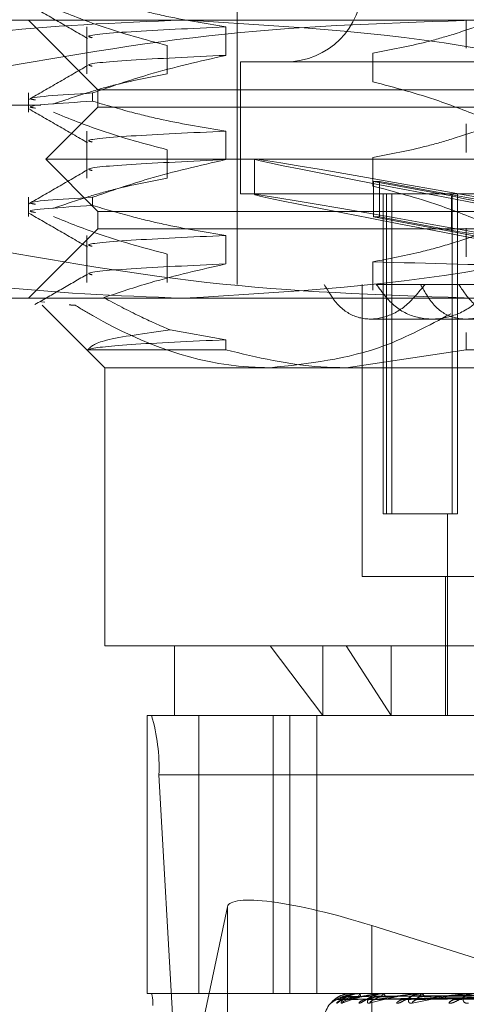
# Model space of a CAD drawing. Units: inches. Extents: x 0 to 23.4, y 0 to 16.5.
# Drawn here: x 7 to 7, y 2.4 to 2.4 of the extents above; entities that cross this region are included whole.
import ezdxf

# ---------------------------------------------------------------- set-up
doc = ezdxf.new("R2010")
doc.units = ezdxf.units.IN
doc.header["$MEASUREMENT"] = 0
doc.linetypes.add('HIDDEN', pattern=[0.07500000000000001, 0.05, -0.025])

msp = doc.modelspace()

# ---------------------------------------------------------------- linework, layer by layer
at = {"color": 7, "linetype": 'HIDDEN', "lineweight": 0}
for p, q in [((6.9641706514, 2.4831187371), (6.9641706514, 2.4283585366)), ((6.944485612, 2.4419591093), (6.9614084391, 2.4419591093)), ((6.9534333572, 2.4419591093), (6.9570124552, 2.4383800112)), ((6.9614084391, 2.4419591093), (7.0089135579, 2.4419591093)), ((6.9759709561, 2.4419823523), (6.9759709561, 2.440516207)), ((6.9564465104, 2.4416124625), (6.9564465104, 2.4391895292)), ((6.9635899204, 2.4401463172), (6.9635899204, 2.4416124625)), ((6.9605777682, 2.4406556745), (6.9605777682, 2.4391895292)), ((6.971160965, 2.4387886714), (6.971160965, 2.4402548168)), ((6.964370646, 2.4398116504), (6.9643496063, 2.4398116504)), ((6.9643496063, 2.4398116504), (6.9643496063, 2.4330113641)), ((7.0212572655, 2.4398116504), (6.964370646, 2.4398116504)), ((7.2889946657, 2.4387719235), (4.2441128475, 2.4387719235)), ((6.9534333572, 2.4382091086), (6.9534333572, 2.4372162665)), ((6.9567356731, 2.4382091086), (6.9567356731, 2.4377858964)), ((6.9570124552, 2.4383800112), (6.9695478827, 2.4383800112)), ((6.9570124552, 2.4383800112), (6.9570124552, 2.4374852367)), ((6.9695478827, 2.4383800112), (7.0285944166, 2.4383800112)), ((4.2540810293, 2.4375901053), (7.2790264839, 2.4375901053)), ((6.9570124552, 2.4374852367), (6.9543281317, 2.4348009131)), ((6.9570124552, 2.4374852367), (7.0285944166, 2.4374852367)), ((6.9759709561, 2.4366137052), (6.9759709561, 2.4351475599)), ((6.9564465104, 2.4362438154), (6.9564465104, 2.4338208821)), ((6.9635899204, 2.4347776701), (6.9635899204, 2.4362438154)), ((6.9605777682, 2.4352870274), (6.9605777682, 2.4338208821)), ((6.9543281317, 2.4348009131), (7.0312787401, 2.4348009131)), ((6.9543281317, 2.4348009131), (6.9570124552, 2.4321165896)), ((6.9650654259, 2.4348021775), (6.9650654259, 2.4329823328)), ((6.971160965, 2.4334200243), (6.971160965, 2.4348861697)), ((6.9714961003, 2.433648589), (6.9711933528, 2.433648589)), ((6.9711933528, 2.433648589), (6.9711933528, 2.4318287443)), ((6.975207922, 2.4329062129), (6.9711933528, 2.433648589)), ((6.9714961003, 2.433648589), (6.9714961003, 2.4318287443)), ((6.9714961003, 2.433648589), (6.9755106694, 2.4329062129)), ((6.9534333572, 2.4328404615), (6.9534333572, 2.4318476194)), ((6.9567356731, 2.4328404615), (6.9567356731, 2.4324172493)), ((6.964370646, 2.4330113641), (6.9643496063, 2.4330113641)), ((7.0212572655, 2.4330113641), (6.964370646, 2.4330113641)), ((6.9716867573, 2.4330113641), (6.9716867573, 2.416547513)), ((6.9718700569, 2.416547513), (6.9718700569, 2.4330113641)), ((6.9721452819, 2.416547513), (6.9721452819, 2.4330113641)), ((6.975207922, 2.4329062129), (6.975207922, 2.4310863682)), ((6.9752361252, 2.416547513), (6.9752361252, 2.4330113641)), ((6.9755106694, 2.4329062129), (6.9755106694, 2.4310863682)), ((6.9755113501, 2.416547513), (6.9755113501, 2.4330113641)), ((6.9570124552, 2.4321165896), (7.0285944166, 2.4321165896)), ((6.9570124552, 2.4321165896), (6.9570124552, 2.4312218151)), ((6.9714961003, 2.4318287443), (6.9711933528, 2.4318287443)), ((6.975207922, 2.4310863682), (6.9711933528, 2.4318287443)), ((6.9714961003, 2.4318287443), (6.9755106694, 2.4310863682)), ((6.9570124552, 2.4312218151), (6.9534333572, 2.427642717)), ((6.9695478827, 2.4312218151), (6.9570124552, 2.4312218151)), ((7.0285944166, 2.4312218151), (6.9695478827, 2.4312218151)), ((6.9759709561, 2.4312450581), (6.9759709561, 2.4297789128)), ((6.9564465104, 2.4308751683), (6.9564465104, 2.428452235)), ((6.9635899204, 2.429409023), (6.9635899204, 2.4308751683)), ((6.9605777682, 2.4299183803), (6.9605777682, 2.428452235)), ((6.971160965, 2.4280513772), (6.971160965, 2.4295175226)), ((6.9706130279, 2.4283585366), (6.9706130279, 2.4133263247)), ((6.9713398354, 2.4283585366), (6.9755796235, 2.4283585366)), ((6.9774233112, 2.4283585366), (6.9755796235, 2.4283585366)), ((6.9614084391, 2.427642717), (6.944485612, 2.427642717)), ((6.9542882271, 2.4274362152), (6.9541036063, 2.4274557055)), ((7.0089135579, 2.427642717), (6.9614084391, 2.427642717)), ((6.954142998, 2.427290986), (6.957370365, 2.4240636189)), ((6.9710385314, 2.4265689876), (6.9741989934, 2.4265689876)), ((6.9741989934, 2.4265689876), (6.9783915106, 2.4265689876)), ((6.9635899204, 2.4255065212), (6.9607228298, 2.4260135247)), ((6.9635899204, 2.4249874736), (6.9635899204, 2.4255065212)), ((6.9759709561, 2.425876411), (6.9759709561, 2.4249874736)), ((6.9564902597, 2.4249874736), (6.9635899204, 2.4249874736)), ((6.9697804383, 2.4240636189), (6.9759709561, 2.4249874736)), ((6.9759709561, 2.4249874736), (6.9991622566, 2.4249874736)), ((6.9697804383, 2.4240636189), (6.957370365, 2.4240636189)), ((6.957370365, 2.4240636189), (6.957370365, 2.4097472267)), ((7.0197375052, 2.4240636189), (6.9697804383, 2.4240636189)), ((6.9721452819, 2.416547513), (6.9716867573, 2.416547513)), ((6.9755113501, 2.416547513), (6.9721452819, 2.416547513)), ((6.974997423, 2.416547513), (6.974997423, 2.4061681286)), ((6.9706130279, 2.4133263247), (6.9812943866, 2.4133263247)), ((6.9749079456, 2.4133263247), (6.9749079456, 2.4061681286)), ((6.957370365, 2.4097472267), (6.9697804383, 2.4097472267)), ((6.9609494631, 2.4097472267), (6.9609494631, 2.4061681286)), ((6.9658693666, 2.4097472267), (6.9685899796, 2.4061681286)), ((6.9685899796, 2.4097472267), (6.9685899796, 2.4061681286)), ((6.9721059936, 2.4061681286), (6.9697804383, 2.4097472267)), ((6.9697804383, 2.4097472267), (7.0282365068, 2.4097472267)), ((6.9721059936, 2.4097472267), (6.9721059936, 2.4061681286)), ((6.9595500534, 2.4061681286), (6.9595500534, 2.3918517363)), ((6.9597677823, 2.4061681286), (6.9595500534, 2.4061681286)), ((6.9597677823, 2.4061681286), (7.0295085878, 2.4061681286)), ((6.9622091604, 2.4061681286), (6.9622091604, 2.3918517363)), ((6.9660328376, 2.4061681286), (6.9660328376, 2.3918517363)), ((6.9668841864, 2.4061681286), (6.9668841864, 2.3918517363)), ((6.9682820595, 2.3918517363), (6.9682820595, 2.4061681286)), ((6.9611665089, 2.3853061873), (6.9601527573, 2.4031048931)), ((7.0298935627, 2.4031048931), (6.9601527573, 2.4031048931)), ((6.9636784278, 2.3963116195), (6.9612214051, 2.3847399911)), ((6.9636784278, 2.3800986727), (6.9636784278, 2.3963116195)), ((6.9805759052, 2.3923558199), (6.9711065559, 2.395347776)), ((6.9711065559, 2.3853464393), (6.9711065559, 2.395347776)), ((6.9595500534, 2.3918517363), (6.9597677823, 2.3918517363)), ((7.0295085878, 2.3918517363), (6.9597677823, 2.3918517363)), ((6.9694113106, 2.3915477224), (6.9820732205, 2.391723244)), ((6.9697334169, 2.3915478563), (6.9821988803, 2.3917233176)), ((6.9699349302, 2.3915475889), (6.982335647, 2.3917231708)), ((6.9700769106, 2.3918517363), (6.970076514, 2.3918517363)), ((6.9700773383, 2.3918496934), (6.970458212, 2.3918496934)), ((6.9704442911, 2.3918496934), (6.970458212, 2.3918496934)), ((6.9704527259, 2.3918517363), (6.9704633209, 2.3918517363)), ((6.9705224911, 2.3918517363), (6.9705111173, 2.3918517363)), ((6.9708896212, 2.3915480011), (6.9827080964, 2.3917233972)), ((6.9712853684, 2.3915474456), (6.9829766938, 2.3917230924)), ((6.9716193616, 2.3918496934), (6.9716524488, 2.3918496934)), ((6.9716363542, 2.3918517363), (6.9716575577, 2.3918517363)), ((6.971773363, 2.3918517363), (6.9717514231, 2.3918517363)), ((6.9728381869, 2.3915481707), (6.983582513, 2.3917234906)), ((6.9734138742, 2.3915472791), (6.9839732507, 2.3917230014)), ((6.9735600797, 2.3918496934), (6.9762629385, 2.3918496934)), ((6.9735850159, 2.3918517363), (6.9736160617, 2.3918517363)), ((6.9737843165, 2.3918517363), (6.9737526034, 2.3918517363)), ((6.975508805, 2.3915483892), (6.9847906364, 2.3917236111))]:
    msp.add_line(p, q, dxfattribs=at)
for centre, radius, start, end in [((6.96667602, 2.4437486583), 0.0039370078740157, 270, 90), ((6.9506922512, 2.4034717441), 0.0094676161567815, 357.7793483486, 16.5469408657), ((6.9579526761, 2.3913124594), 0.0018935232312023, 357.7793483478, 16.5469408664), ((6.9700761632, 2.3904200971), 0.0014316392269144, 117.644713096, 180), ((6.9694055292, 2.3910126866), 0.0005281781913033, 90.3141157531, 139.2302695611), ((6.9697015766, 2.3910016793), 0.0005391924771368, 90.4264902854, 138.6928445974), ((6.9699573774, 2.3910495337), 0.0004913386537754, 90.455657159, 141.17165113), ((6.9700730535, 2.3918498625), 4.2881624746e-06, 357.7396931761, 25.9108732143), ((6.9708348049, 2.3910179793), 0.0005229271549973, 90.7895533322, 139.4993566914), ((6.9706217807, 2.3917069544), 0.0001822312063176, 127.392327424, 182.1040401924), ((6.9704529152, 2.3918325206), 1.92166849089e-05, 90.5642795892, 116.665578529), ((6.9703502431, 2.39170754), 0.0001832461993888, 357.7243812028, 51.8967004078), ((6.9713374615, 2.3911070611), 0.000433857108424, 90.9638050995, 144.7276541168), ((6.9718020138, 2.3916650657), 0.0001934046111576, 105.1638135395, 169.5141561706), ((6.9716364385, 2.3917793438), 7.2392568796e-05, 90.0667136165, 103.6442451473), ((6.9716063167, 2.391666153), 0.0001925273961989, 10.2052036768, 74.564759636), ((6.9727645055, 2.3910591343), 0.000481887391474, 91.4990627566, 141.7303334051), ((6.9734965982, 2.3911771797), 0.0003639328519491, 92.148037646, 150.2810730791), ((6.9737811862, 2.3916021576), 0.0002512100943626, 96.5332934182, 157.0122183812), ((6.9735850633, 2.3916979505), 0.0001537857931823, 90.0176502416, 99.3495183054), ((6.9735871627, 2.3916035909), 0.0002498225601108, 22.765890746, 83.3572599105), ((6.9754215674, 2.3911191015), 0.0004222607100475, 92.8035634517, 145.6110309038)]:
    msp.add_arc(centre, radius, start, end, dxfattribs=at)
for centre, major_axis, ratio, start_param, end_param in [((6.9928034359, 2.4296804341), (0.02773798769879843, -0.005121989301500651), 0.0068704793, 1.656039434137232, 4.552766411903132), ((6.9928034359, 2.4278605894), (0.02773798769879843, -0.005121989301500208), 0.0068704793, 1.692235498006855, 4.516570348032521), ((6.9928034359, 2.4296804341), (0.01789547593470964, -0.003304509226774944), 0.0068704793, 3.326217393520517, 4.484752945028966), ((6.9928034359, 2.4296804341), (0.01789547593470964, -0.003304509226774944), 0.0068704793, 1.724052901010753, 2.882588452530874), ((6.9928034359, 2.4278605894), (0.01789547593470964, -0.0033045092267745), 0.0068704793, 3.326217393513016, 4.427839497471068), ((6.9928034359, 2.4278605894), (0.01789547593470964, -0.0033045092267745), 0.0068704793, 1.780966348566666, 2.882588452525096), ((6.9708313309, 2.3940515727), (0.007146944654229158, -0.002282530529794435), 0.175765772, 1.588413650925858, 3.159209977721006)]:
    msp.add_ellipse(centre, major_axis=major_axis, ratio=ratio, start_param=start_param, end_param=end_param, dxfattribs=at)
for points, knots in [([(6.953462568735313, 2.442759060586012), (6.95396513992634, 2.442468704126858), (6.954970260398191, 2.441888003866995), (6.955975350083717, 2.441307266753193), (6.956477883971714, 2.441016904525917)], [0, 0, 0, 0, 0.5000108992932212, 0.9999999999999999, 0.9999999999999999, 0.9999999999999999, 0.9999999999999999]), ([(6.963589920424346, 2.441612462540339), (6.962512765837982, 2.441789182560965), (6.96089723903401, 2.442054228946817), (6.958615707935078, 2.442606909401289), (6.957410896639752, 2.442957858119295), (6.956735673124465, 2.443154543548771)], [0, 0, 0, 0, 0.4679312626688298, 0.7018078062600309, 0.9999999999999999, 0.9999999999999999, 0.9999999999999999, 0.9999999999999999]), ([(6.954718819899289, 2.442584913641934), (6.955537659140938, 2.442256882672906), (6.957471936459078, 2.44148200180403), (6.959441805473889, 2.440957904995575), (6.960577768184207, 2.440655674529221)], [0, 0, 0, 0, 0.4233308398794823, 1, 1, 1, 1]), ([(6.940203358890509, 2.439238506982409), (6.940508954967124, 2.43931081392206), (6.944148310443048, 2.440171920058243), (6.951194747280121, 2.441558224052589), (6.957995813841403, 2.441825164462862), (6.961408439139107, 2.441959109277085)], [0, 0, 0, 0, 0.043675870679105, 0.5201376303084438, 1, 1, 1, 1]), ([(6.976693313921303, 2.441959109277084), (6.972300331902453, 2.441824833038648), (6.963475195397717, 2.441555083213028), (6.954766800168263, 2.440012980722158), (6.950393275411972, 2.439238506982411)], [0, 0, 0, 0, 0.4977806310975852, 1, 1, 1, 1]), ([(6.961408439139107, 2.441959109277085), (6.966932388789412, 2.441636784217121), (6.974046273137919, 2.441221685719784), (6.981048532568992, 2.439600776081799), (6.982613519387706, 2.439238506982411)], [0, 0, 0, 0, 0.7765025940384673, 1, 1, 1, 1]), ([(6.971160964959385, 2.44025481681003), (6.972082056704016, 2.440431561077566), (6.973463510915003, 2.440696642285902), (6.975413669834863, 2.441252955753831), (6.976443125385601, 2.44160668072738), (6.977019913244301, 2.441804867302716)], [0, 0, 0, 0, 0.4680233101993536, 0.7019417734271393, 1, 1, 1, 1]), ([(6.956716727736029, 2.441054264045615), (6.9566379239295, 2.441074157285576), (6.956256042910899, 2.441170559364031), (6.958287132871492, 2.441366436492056), (6.961823636423144, 2.441530514721642), (6.963589920424345, 2.441612462540337)], [0, 0, 0, 0, 0.1151623551338194, 0.5580735172579349, 1, 1, 1, 1]), ([(6.956716727736029, 2.439588118676426), (6.9566379239295, 2.439608011916387), (6.956256042910899, 2.439704413994842), (6.958287132871492, 2.439900291122867), (6.961823636423146, 2.440064369352454), (6.963589920424345, 2.440146317171148)], [0, 0, 0, 0, 0.1151623551338337, 0.5580735172579417, 1, 1, 1, 1]), ([(6.956735673124465, 2.438209108574185), (6.957692163842812, 2.438538987879389), (6.959954478398359, 2.439319226243884), (6.962259465623058, 2.439843628505668), (6.963589920424347, 2.440146317171149)], [0, 0, 0, 0, 0.4227929825237707, 1, 1, 1, 1]), ([(6.95647595540588, 2.4396197248328), (6.955973372442664, 2.439329323212174), (6.954968182462661, 2.43874850607233), (6.953962975837711, 2.438167731644613), (6.953460360498252, 2.437877337481969)], [0, 0, 0, 0, 0.4999880353107866, 1, 1, 1, 1]), ([(6.960577768184206, 2.439189529160032), (6.959656676439576, 2.439012784892497), (6.95827522222859, 2.43874770368416), (6.956325063308727, 2.438191390216233), (6.955295607757988, 2.437837665242684), (6.954718819899289, 2.437639478667348)], [0, 0, 0, 0, 0.4680233101995239, 0.7019417734273852, 1, 1, 1, 1]), ([(6.977019913244301, 2.43685943232813), (6.976201074002655, 2.437187463297158), (6.97426679668452, 2.437962344166033), (6.972296927669706, 2.438486440974487), (6.971160964959385, 2.438788671440841)], [0, 0, 0, 0, 0.423330839879484, 1, 1, 1, 1]), ([(6.956735673124465, 2.438209108574184), (6.955066465398624, 2.438105713579971), (6.95303629660607, 2.437979959734414), (6.953686234029124, 2.43786867276131), (6.953801791960259, 2.437848886098905)], [0, 0, 0, 0, 0.822201450423305, 1, 1, 1, 1]), ([(6.953801791960259, 2.437425673972561), (6.953686234029125, 2.437445460634966), (6.95303629660607, 2.437556747608069), (6.955066465398623, 2.437682501453626), (6.956735673124465, 2.43778589644784)], [0, 0, 0, 0, 0.1777985495766207, 1, 1, 1, 1]), ([(6.963589920424346, 2.436243815439408), (6.962512765837983, 2.436420535460035), (6.960897239034011, 2.436685581845887), (6.958615707935076, 2.437238262300358), (6.957410896639752, 2.437589211018365), (6.956735673124465, 2.437785896447841)], [0, 0, 0, 0, 0.4679312626688451, 0.7018078062599395, 1, 1, 1, 1]), ([(6.953462568735312, 2.437390413485081), (6.95396513992634, 2.437100057025928), (6.95497026039819, 2.436519356766064), (6.955975350083717, 2.435938619652263), (6.956477883971713, 2.435648257424986)], [0, 0, 0, 0, 0.5000108992932564, 1, 1, 1, 1]), ([(6.95471881989929, 2.437216266541003), (6.955537659140938, 2.436888235571975), (6.957471936459079, 2.4361133547031), (6.959441805473888, 2.435589257894644), (6.960577768184206, 2.43528702742829)], [0, 0, 0, 0, 0.4233308398795814, 1, 1, 1, 1]), ([(6.956716727736029, 2.435685616944685), (6.9566379239295, 2.435705510184646), (6.956256042910899, 2.4358019122631), (6.958287132871491, 2.435997789391125), (6.961823636423143, 2.436161867620712), (6.963589920424344, 2.436243815439407)], [0, 0, 0, 0, 0.1151623551338204, 0.5580735172579523, 0.9999999999999999, 0.9999999999999999, 0.9999999999999999, 0.9999999999999999]), ([(6.971160964959385, 2.434886169709099), (6.972082056704014, 2.435062913976635), (6.973463510914999, 2.43532799518497), (6.975413669834864, 2.435884308652903), (6.9764431253856, 2.43623803362645), (6.977019913244301, 2.436436220201786)], [0, 0, 0, 0, 0.4680233101995713, 0.701941773426989, 1, 1, 1, 1]), ([(6.95671672773603, 2.434219471575496), (6.956637923929501, 2.434239364815457), (6.956256042910899, 2.434335766893911), (6.958287132871492, 2.434531644021937), (6.961823636423144, 2.434695722251523), (6.963589920424344, 2.434777670070218)], [0, 0, 0, 0, 0.1151623551338229, 0.5580735172579455, 0.9999999999999999, 0.9999999999999999, 0.9999999999999999, 0.9999999999999999]), ([(6.956735673124464, 2.432840461473254), (6.957692163842811, 2.433170340778458), (6.959954478398359, 2.433950579142953), (6.962259465623057, 2.434474981404737), (6.963589920424346, 2.434777670070219)], [0, 0, 0, 0, 0.422792982523767, 1, 1, 1, 1]), ([(6.956475955405882, 2.43425107773187), (6.955973372442664, 2.433960676111244), (6.954968182462661, 2.433379858971399), (6.953962975837711, 2.432799084543683), (6.953460360498251, 2.432508690381039)], [0, 0, 0, 0, 0.4999880353107859, 1, 1, 1, 1]), ([(6.960577768184206, 2.433820882059102), (6.959656676439576, 2.433644137791566), (6.958275222228591, 2.433379056583231), (6.956325063308727, 2.432822743115302), (6.955295607757988, 2.432469018141754), (6.954718819899287, 2.432270831566417)], [0, 0, 0, 0, 0.4680233101994965, 0.7019417734271286, 1, 1, 1, 1]), ([(6.9770199132443, 2.431490785227199), (6.976201074002655, 2.431818816196227), (6.974266796684521, 2.432593697065104), (6.972296927669706, 2.433117793873558), (6.971160964959384, 2.433420024339911)], [0, 0, 0, 0, 0.4233308398792863, 1, 1, 1, 1]), ([(6.956735673124465, 2.432840461473254), (6.955066465398623, 2.43273706647904), (6.953036296606069, 2.432611312633483), (6.953686234029123, 2.432500025660379), (6.953801791960259, 2.432480238997975)], [0, 0, 0, 0, 0.8222014504234221, 1, 1, 1, 1]), ([(6.953801791960259, 2.432057026871631), (6.953686234029123, 2.432076813534035), (6.953036296606069, 2.432188100507138), (6.955066465398623, 2.432313854352696), (6.956735673124465, 2.432417249346909)], [0, 0, 0, 0, 0.1777985495766023, 1, 1, 1, 1]), ([(6.953462568735312, 2.432021766384151), (6.95396513992634, 2.431731409924997), (6.95497026039819, 2.431150709665133), (6.955975350083717, 2.430569972551333), (6.956477883971714, 2.430279610324056)], [0, 0, 0, 0, 0.5000108992932216, 0.9999999999999999, 0.9999999999999999, 0.9999999999999999, 0.9999999999999999]), ([(6.963589920424346, 2.430875168338477), (6.962512765837983, 2.431051888359104), (6.96089723903401, 2.431316934744956), (6.958615707935076, 2.431869615199426), (6.957410896639751, 2.432220563917434), (6.956735673124464, 2.43241724934691)], [0, 0, 0, 0, 0.467931262668828, 0.7018078062601855, 0.9999999999999999, 0.9999999999999999, 0.9999999999999999, 0.9999999999999999]), ([(6.95471881989929, 2.431847619440072), (6.955537659140936, 2.431519588471045), (6.957471936459075, 2.430744707602169), (6.959441805473886, 2.430220610793714), (6.960577768184206, 2.42991838032736)], [0, 0, 0, 0, 0.423330839879336, 1, 1, 1, 1]), ([(6.971160964959385, 2.429517522608168), (6.972027491535097, 2.429682674600444), (6.973444549081168, 2.429952752730143), (6.975395029772649, 2.430508176236179), (6.976478089423343, 2.430881040003597), (6.9770199132443, 2.431067573100855)], [0, 0, 0, 0, 0.4402664732982277, 0.7199812974651708, 1, 1, 1, 1]), ([(6.956716727736029, 2.430316969843754), (6.9566379239295, 2.430336863083715), (6.956256042910899, 2.43043326516217), (6.958287132871491, 2.430629142290194), (6.961823636423143, 2.430793220519782), (6.963589920424344, 2.430875168338476)], [0, 0, 0, 0, 0.1151623551338025, 0.5580735172579319, 1, 1, 1, 1]), ([(6.961408439139109, 2.427642717007937), (6.958021969801887, 2.427774716462339), (6.951220930106246, 2.42803981070646), (6.944174033340381, 2.429423813061312), (6.940508954839625, 2.430291011863377), (6.940203358890508, 2.430363319302614)], [0, 0, 0, 0, 0.4761863843724943, 0.9563241772324087, 1, 1, 1, 1]), ([(6.950393275411972, 2.430363319302615), (6.954730866662206, 2.429594539832157), (6.963438917414242, 2.42805115543753), (6.972264078325607, 2.427779205306747), (6.976693313921302, 2.427642717007937)], [0, 0, 0, 0, 0.4981127664209974, 1, 1, 1, 1]), ([(6.982613519387705, 2.430363319302616), (6.98104853256899, 2.430001050203229), (6.974046273137919, 2.428380140565247), (6.966932388789412, 2.427965042067905), (6.961408439139109, 2.427642717007937)], [0, 0, 0, 0, 0.2234974059615979, 1, 1, 1, 1]), ([(7.009635915687102, 2.428560734597053), (7.006478880148387, 2.428642894078946), (7.000157774715863, 2.428807396106549), (6.989836311737966, 2.429062506348507), (6.979766637160252, 2.429283862537164), (6.974036483499298, 2.429439446909894), (6.971160964959384, 2.42951752260817)], [0, 0, 0, 0, 0.2517500424956427, 0.5040610223552198, 0.7511267918343874, 1, 1, 1, 1]), ([(6.956716727736029, 2.428850824474565), (6.9566379239295, 2.428870717714526), (6.956256042910899, 2.428967119792981), (6.958287132871492, 2.429162996921006), (6.961823636423144, 2.429327075150593), (6.963589920424345, 2.429409022969288)], [0, 0, 0, 0, 0.1151623551338028, 0.5580735172579363, 1, 1, 1, 1]), ([(6.957313491302319, 2.427675280160323), (6.95810998105772, 2.427942169053288), (6.960182934504515, 2.428636777172015), (6.962291517256174, 2.42911471990688), (6.963589920424347, 2.429409022969288)], [0, 0, 0, 0, 0.3842294464607632, 1, 1, 1, 1]), ([(6.95647595540588, 2.428882430630939), (6.956024944913128, 2.428621828008716), (6.955122904328897, 2.428100611439745), (6.954220850163862, 2.427579429675623), (6.953769813281832, 2.427318833131677)], [0, 0, 0, 0, 0.4999891364484519, 1, 1, 1, 1]), ([(6.968652077495463, 2.428358536621395), (6.968897912683134, 2.427948560251688), (6.969389675127812, 2.427128453969353), (6.970448332478523, 2.426546058958381), (6.971626705897326, 2.4265495516309), (6.972850214019298, 2.427129759085999), (6.973514907284971, 2.427944918877265), (6.973852177268147, 2.428358536621395)], [0, 0, 0, 0, 0.2008159899834516, 0.4017071888717935, 0.6004611988213054, 0.7972712351534902, 0.9999999999999999, 0.9999999999999999, 0.9999999999999999, 0.9999999999999999]), ([(6.971339835411172, 2.428358536621396), (6.971641289922339, 2.427948560251689), (6.972244311844366, 2.427128453969354), (6.973509708830226, 2.42654605895838), (6.97488809527152, 2.426549551630902), (6.976292704477725, 2.427129759085998), (6.977042738624279, 2.427944918877265), (6.977423311163604, 2.428358536621396)], [0, 0, 0, 0, 0.2008159899835717, 0.4017071888718385, 0.6004611988214249, 0.7972712351537629, 1, 1, 1, 1]), ([(6.973612106950983, 2.428358536621396), (6.973844679547136, 2.427948761984233), (6.974309970863128, 2.427128955251453), (6.975342612537696, 2.426546752677281), (6.976517872817792, 2.426548795601358), (6.977623643581424, 2.427063589134197), (6.978228817068796, 2.427678700044754), (6.978482040300412, 2.427936081400387)], [0, 0, 0, 0, 0.2152023626439703, 0.4305399353830933, 0.642074728352257, 0.8502330391955395, 1, 1, 1, 1]), ([(6.981294386648242, 2.427936081400388), (6.980879533184979, 2.427580315626949), (6.980049511825482, 2.426868514431873), (6.978615519061181, 2.426482028314203), (6.977288128862265, 2.426674991418916), (6.976252912179343, 2.427351108742349), (6.975780487359303, 2.428057988198762), (6.975579623501701, 2.428358536621394)], [0, 0, 0, 0, 0.2136587658253969, 0.4274794716277824, 0.6373379524962406, 0.8458046766858076, 1, 1, 1, 1]), ([(6.957313491302319, 2.427675280160323), (6.957929462749201, 2.427344786820374), (6.959052328398101, 2.426742324448949), (6.960203263979319, 2.426240198830196), (6.960722829764941, 2.426013524726237)], [0, 0, 0, 0, 0.5485709242995171, 1, 1, 1, 1]), ([(6.95583357300924, 2.427283650465592), (6.955769043894101, 2.42728627849552), (6.955596339246288, 2.427293312111001), (6.955558001801974, 2.427300314533391), (6.955533988704976, 2.427304700580794)], [0, 0, 0, 0, 0.3736385555136812, 1, 1, 1, 1]), ([(6.965869366571796, 2.424063618940651), (6.965500198530275, 2.424072287504452), (6.962417742200833, 2.424144667738794), (6.959003267178361, 2.425384384437341), (6.956154720711471, 2.427091220253605), (6.95583357300924, 2.427283650465592)], [0, 0, 0, 0, 0.1077163332613419, 0.8994031332672943, 1, 1, 1, 1]), ([(6.975168125116136, 2.426844538134896), (6.974039101623452, 2.426237682728925), (6.97103652468712, 2.424623783587354), (6.967854741474933, 2.424278850757903), (6.965869366571796, 2.424063618940651)], [0, 0, 0, 0, 0.3760181725977352, 1, 1, 1, 1]), ([(6.960722829764941, 2.426013524726237), (6.95944347138291, 2.4258367338115), (6.956971655499126, 2.425495160568777), (6.956646919396241, 2.425152689222065), (6.956490259669067, 2.424987473629269)], [0, 0, 0, 0, 0.5175783481386644, 1, 1, 1, 1]), ([(6.956490259669067, 2.424987473629269), (6.956507301160133, 2.424994489320587), (6.956720061973341, 2.42508207931986), (6.958162989005758, 2.425259506063154), (6.961782285846357, 2.425424243954846), (6.963589920424344, 2.425506521237546)], [0, 0, 0, 0, 0.0417637528815487, 0.5214150564434359, 0.9999999999999999, 0.9999999999999999, 0.9999999999999999, 0.9999999999999999]), ([(6.963589920424347, 2.424987473629269), (6.965215751509912, 2.424597221861023), (6.967267984696615, 2.424104619869909), (6.969348218381918, 2.424070672371411), (6.969780438277793, 2.424063618940651)], [0, 0, 0, 0, 0.7922253163533194, 1, 1, 1, 1]), ([(6.970452725943018, 2.391851736335066), (6.970435757251698, 2.39185155472018), (6.970399109410218, 2.391851162480531), (6.970330097734876, 2.391847346203246), (6.970191514323281, 2.391834075008971), (6.96979688743895, 2.391762958161896), (6.969341652660324, 2.391597509814178), (6.969130566002939, 2.391446848997597), (6.96900551863992, 2.391357597795948)], [0, 0, 0, 0, 0.0132216410977795, 0.0285552137113076, 0.0542426430600756, 0.1337588501399131, 0.4868402727609513, 0.9999999999999999, 0.9999999999999999, 0.9999999999999999, 0.9999999999999999]), ([(6.969069344097289, 2.391435859697027), (6.96907239772186, 2.391438987966355), (6.96911077213219, 2.391478300425378), (6.969223347065811, 2.391578262418017), (6.969450341120868, 2.391718066499762), (6.969744548296303, 2.391829082430796), (6.969964434154438, 2.39184408781587), (6.970076513997677, 2.391851736335067)], [0, 0, 0, 0, 0.0183630108056192, 0.2307650122842063, 0.4682570790628807, 0.728960908500728, 1, 1, 1, 1]), ([(6.969296545093281, 2.391357597795948), (6.969304069068915, 2.391353605660711), (6.969312562082445, 2.391349099365073), (6.969357480768389, 2.391374183757564), (6.969398330150177, 2.391403957247694), (6.969492782170873, 2.391475000949705), (6.969631658291126, 2.391577814921258), (6.969879419244294, 2.391718204878011), (6.970182623988911, 2.391829044842742), (6.970400209814493, 2.391844075125213), (6.970511117289077, 2.391851736335067)], [0, 0, 0, 0, 0.1194461009587017, 0.1348299623640339, 0.2536738278688726, 0.2817546550323741, 0.4371652095499273, 0.6109336935276664, 0.8016857882128009, 1, 1, 1, 1]), ([(6.969411299362015, 2.39154863599533), (6.969404317923328, 2.39154426075665), (6.969392206112885, 2.39153667033526), (6.969399530888222, 2.391539611138128), (6.969402633547454, 2.391540856815811)], [0, 0, 0, 0, 0.5764157819002764, 1, 1, 1, 1]), ([(6.969402633547487, 2.391540856815812), (6.969493445830894, 2.391596704835829), (6.969645809076726, 2.391690405657832), (6.969985277920856, 2.391791959322192), (6.970264962074702, 2.39183779113535), (6.97036231925538, 2.391846720825838), (6.970408933296273, 2.391849297236682), (6.970433437440225, 2.391849571793141), (6.97044429108989, 2.39184969340276)], [0, 0, 0, 0, 0.5273188798745917, 0.8847263069757942, 0.9590362595955547, 0.9800473728106207, 0.9911623590751645, 0.9999999999999999, 0.9999999999999999, 0.9999999999999999, 0.9999999999999999]), ([(6.982076910879315, 2.391722413400907), (6.981719119483761, 2.391717437300922), (6.979930160019382, 2.39169255676641), (6.975705510125416, 2.391632755386575), (6.971838394351718, 2.391576371224806), (6.969402633547487, 2.391540856815812)], [0, 0, 0, 0, 0.0846963374236186, 0.4234822757477438, 1, 1, 1, 1]), ([(6.970075790422957, 2.391700263911454), (6.969943316009798, 2.391691443886557), (6.969762947516771, 2.391679435117761), (6.969557335581957, 2.391616844324177), (6.969464802558926, 2.391578259089925), (6.969417439761832, 2.391552817089312), (6.969411876097541, 2.391549028703543), (6.969411299362015, 2.39154863599533)], [0, 0, 0, 0, 0.5018350795030745, 0.6832658086827913, 0.8662563341380026, 0.9861359853112569, 1, 1, 1, 1]), ([(6.969999255275093, 2.391754800617501), (6.969987299927372, 2.391752079202775), (6.969871159855994, 2.39172564205448), (6.969720768632993, 2.391631433918486), (6.969575787863095, 2.391542296794102), (6.96951414401831, 2.391500601461914), (6.969493172951648, 2.3914876540946), (6.969494752089111, 2.39148882991231), (6.969518507053279, 2.391501284347648), (6.96957748402701, 2.391522691378789), (6.969645754398597, 2.391543369675416), (6.969695320066978, 2.391536872048027), (6.969701821430742, 2.391536019775867)], [0, 0, 0, 0, 0.0345302731859474, 0.3354438939401371, 0.5052267944340533, 0.6112951444017378, 0.6838123458656773, 0.7351838472451523, 0.7869653466861201, 0.8540905300468424, 0.9808615404215646, 1, 1, 1, 1]), ([(6.969574610921538, 2.391357597795947), (6.969556428092748, 2.391353605660709), (6.969535903436843, 2.391349099365069), (6.969527978785415, 2.391374183757565), (6.969536534330028, 2.391403957247692), (6.969578665699847, 2.391475000949705), (6.96966588451347, 2.391577814921256), (6.969865736733784, 2.39171820487801), (6.970139763523883, 2.39182904484274), (6.970354079901443, 2.391844075125212), (6.970463320878578, 2.391851736335066)], [0, 0, 0, 0, 0.1194461009620898, 0.1348299623655278, 0.2536738278704725, 0.2817546550332961, 0.437165209550794, 0.6109336935288627, 0.8016857882136105, 1, 1, 1, 1]), ([(6.971636354167962, 2.391851736335066), (6.971620032293568, 2.39185155472018), (6.971584781403902, 2.39185116248053), (6.971514161028125, 2.391847346203247), (6.971364592870404, 2.391834075008969), (6.970892374986896, 2.391762958161897), (6.970230337359991, 2.391597509814178), (6.96981855190047, 2.391446848997596), (6.969574610921538, 2.391357597795947)], [0, 0, 0, 0, 0.0132216410977991, 0.0285552137116565, 0.054242643060763, 0.1337588501400966, 0.4868402727612465, 1, 1, 1, 1]), ([(6.982183118770172, 2.391722413400907), (6.981830326833351, 2.391717437300922), (6.980066364697379, 2.39169255676641), (6.975903045963201, 2.391632755386575), (6.972095685877341, 2.391576371224807), (6.96969756308831, 2.391540856815812)], [0, 0, 0, 0, 0.0846963374234619, 0.4234822757477089, 1, 1, 1, 1]), ([(6.969733387522825, 2.391548721685846), (6.969721283655375, 2.391544303087332), (6.96970036363015, 2.391536666090912), (6.969698393390506, 2.391539614353324), (6.969697563088278, 2.391540856815812)], [0, 0, 0, 0, 0.5785780523411365, 1, 1, 1, 1]), ([(6.970439672386648, 2.391700263911455), (6.970308162680352, 2.391691445797146), (6.97012910766907, 2.391679439629681), (6.969911459485092, 2.391616838663032), (6.969805911597334, 2.391578277996073), (6.969746465360368, 2.391552865038906), (6.969734546736109, 2.391549088950685), (6.969733387522825, 2.391548721685846)], [0, 0, 0, 0, 0.5023113933010063, 0.6839143263836908, 0.8670785362163494, 0.9870719704558816, 0.9999999999999999, 0.9999999999999999, 0.9999999999999999, 0.9999999999999999]), ([(6.969821553535855, 2.391520847861021), (6.969831337580757, 2.391523969911693), (6.969863425512782, 2.391534209045997), (6.969909829254312, 2.391535224170395), (6.969942083866806, 2.391535929769621)], [0, 0, 0, 0, 0.3049135386354537, 1, 1, 1, 1]), ([(6.969934939580216, 2.391548549949396), (6.969933241729572, 2.391544218217022), (6.969930284945703, 2.391536674563841), (6.969946546264159, 2.391539607876225), (6.969953469974176, 2.391540856815811)], [0, 0, 0, 0, 0.5742221003348571, 1, 1, 1, 1]), ([(6.970533344783439, 2.391700263911453), (6.970404693126155, 2.391691441997973), (6.970229529447406, 2.391679430657805), (6.970043387816134, 2.391616849920121), (6.969967207513987, 2.391578240401517), (6.969933730700129, 2.391552768779134), (6.969934819783845, 2.391548968022702), (6.969934939580216, 2.391548549949396)], [0, 0, 0, 0, 0.5013576981743161, 0.6826158375016083, 0.8654322893185316, 0.9851979024190234, 1, 1, 1, 1]), ([(6.96995346997421, 2.391540856815811), (6.970162311237042, 2.391596704835829), (6.970512701420783, 2.391690405657833), (6.97105759620001, 2.391791959322192), (6.971423317907577, 2.39183779113535), (6.971535176971754, 2.391846720825837), (6.971584997864524, 2.391849297236682), (6.971608813084018, 2.391849571793141), (6.971619361587551, 2.391849693402761)], [0, 0, 0, 0, 0.5273188798745423, 0.8847263069754813, 0.9590362595960523, 0.9800473728102055, 0.9911623590750234, 1, 1, 1, 1]), ([(6.982358387550726, 2.391722413400907), (6.982008528209692, 2.391717437300921), (6.980259229073034, 2.39169255676641), (6.976125937873667, 2.391632755386574), (6.972338834051863, 2.391576371224806), (6.96995346997421, 2.391540856815811)], [0, 0, 0, 0, 0.0846963374237256, 0.423482275748008, 1, 1, 1, 1]), ([(6.970509203917117, 2.391839876380756), (6.970465162932986, 2.391843249398108), (6.970292511761001, 2.39185647243139), (6.970124448136741, 2.39179820489308), (6.969999255275093, 2.391754800617501)], [0, 0, 0, 0, 0.2550865054878919, 1, 1, 1, 1]), ([(6.982067157650668, 2.391786038291388), (6.981709271647812, 2.39178354961979), (6.979919841237083, 2.391771106259046), (6.975922736719951, 2.391742816134865), (6.972283475744577, 2.39171633074606), (6.970075790422956, 2.391700263911475)], [0, 0, 0, 0, 0.089537141580252, 0.4476858070866426, 1, 1, 1, 1]), ([(6.970437171827336, 2.391357597795949), (6.970457375351251, 2.391353605660712), (6.970480180954342, 2.391349099365073), (6.970549557413652, 2.391374183757563), (6.970604622689653, 2.391403957247699), (6.970720564461153, 2.3914750009497), (6.970878169377337, 2.391577814921262), (6.971136811059881, 2.39171820487801), (6.971438334520928, 2.391829044842743), (6.971645716612652, 2.391844075125214), (6.971751423057479, 2.391851736335068)], [0, 0, 0, 0, 0.119446100958993, 0.1348299623641503, 0.2536738278680785, 0.2817546550339223, 0.4371652095496394, 0.6109336935278765, 0.8016857882117909, 1, 1, 1, 1]), ([(6.98223094516698, 2.391786038291389), (6.9818789032513, 2.391783549619792), (6.98011869328293, 2.391771106259046), (6.976187684296797, 2.391742816134865), (6.972610002141358, 2.39171633074606), (6.970439672386653, 2.391700263911475)], [0, 0, 0, 0, 0.0895371415802146, 0.4476858070868329, 1, 1, 1, 1]), ([(6.982291407203719, 2.391786038291388), (6.981940612046292, 2.39178354961979), (6.980186635870562, 2.391771106259044), (6.976267901594032, 2.391742816134865), (6.972698594172377, 2.39171633074606), (6.970533344783433, 2.391700263911474)], [0, 0, 0, 0, 0.089537141580129, 0.4476858070866022, 1, 1, 1, 1]), ([(6.982673172593399, 2.391722413400908), (6.982338130935098, 2.391717437300922), (6.980662920315087, 2.39169255676641), (6.976711405927167, 2.39163275538658), (6.973101409442632, 2.391576371224808), (6.970827599074648, 2.391540856815813)], [0, 0, 0, 0, 0.084696337423665, 0.4234822757479043, 1, 1, 1, 1]), ([(6.97088957700064, 2.391548813591009), (6.970872692360757, 2.391544348451733), (6.970843624651497, 2.391536661502461), (6.970832332093516, 2.391539617765416), (6.970827599074616, 2.391540856815812)], [0, 0, 0, 0, 0.5808727386310157, 1, 1, 1, 1]), ([(6.970983253460322, 2.391357597795947), (6.970952972486282, 2.391353605660711), (6.970918791524682, 2.391349099365074), (6.970884391205136, 2.39137418375756), (6.970876035990196, 2.391403957247695), (6.970889227464609, 2.391475000949701), (6.970945384797167, 2.391577814921257), (6.971109940560442, 2.391718204878011), (6.971354162679749, 2.391829044842741), (6.971555124041799, 2.391844075125212), (6.971657557723284, 2.391851736335066)], [0, 0, 0, 0, 0.1194461009592477, 0.1348299623677642, 0.2536738278695372, 0.2817546550334317, 0.4371652095511475, 0.6109336935275856, 0.8016857882137981, 1, 1, 1, 1]), ([(6.971611839032262, 2.391700263911455), (6.971486046589497, 2.391691447880166), (6.971314775830152, 2.391679444548804), (6.971092960680745, 2.391616832490965), (6.970978205673341, 2.391578298608515), (6.970908920089943, 2.391552916283026), (6.97089117891629, 2.391549153359205), (6.97088957700064, 2.391548813591009)], [0, 0, 0, 0, 0.5028232573947524, 0.6846112470475985, 0.8679621044100722, 0.9880778140561978, 1, 1, 1, 1]), ([(6.973585015877326, 2.391851736335066), (6.973569930734922, 2.39185155472018), (6.973537350856072, 2.391851162480531), (6.973467674184239, 2.391847346203246), (6.973312527063311, 2.39183407500897), (6.97277978536528, 2.391762958161896), (6.971934872654864, 2.391597509814178), (6.971337271392611, 2.391446848997596), (6.970983253460322, 2.391357597795947)], [0, 0, 0, 0, 0.0132216410980932, 0.0285552137118608, 0.0542426430603517, 0.1337588501404719, 0.4868402727608193, 1, 1, 1, 1]), ([(6.971795798261362, 2.391700263911453), (6.971675618638602, 2.391691439987896), (6.971511989927726, 2.391679425910938), (6.971352049051961, 2.391616855876059), (6.971294968043154, 2.391578220510869), (6.971276683530115, 2.391552716339808), (6.971284488923881, 2.391548902176617), (6.971285400217673, 2.391548456866189)], [0, 0, 0, 0, 0.5008422958334885, 0.6819140993932021, 0.8645426134773799, 0.9841851059403478, 1, 1, 1, 1]), ([(6.971285400217673, 2.391548456866189), (6.971288950271894, 2.391544172160031), (6.971295158578464, 2.3915366791), (6.971319668938997, 2.39153960430929), (6.971330163704794, 2.391540856815811)], [0, 0, 0, 0, 0.5718232792929389, 1, 1, 1, 1]), ([(6.971330163704825, 2.391540856815811), (6.971649485879712, 2.391596704835829), (6.972185238987188, 2.391690405657833), (6.972915865784487, 2.391791959322191), (6.973354406910381, 2.39183779113535), (6.973476724980033, 2.391846720825836), (6.973527952067809, 2.391849297236682), (6.973550217618762, 2.391849571793141), (6.973560079725763, 2.39184969340276)], [0, 0, 0, 0, 0.5273188798742399, 0.8847263069757911, 0.9590362595955318, 0.9800473728105294, 0.9911623590750583, 1, 1, 1, 1]), ([(6.983017375484117, 2.391722413400907), (6.982688093025736, 2.391717437300921), (6.981041678445357, 2.391692556766409), (6.977149133853719, 2.391632755386578), (6.973578917783128, 2.391576371224807), (6.971330163704825, 2.391540856815811)], [0, 0, 0, 0, 0.084696337423503, 0.4234822757478714, 1, 1, 1, 1]), ([(6.98277685004507, 2.391786038291389), (6.982443375928637, 2.391783549619792), (6.980776004977067, 2.391771106259047), (6.977053168428832, 2.391742816134869), (6.973666371847985, 2.391716330746062), (6.971611839032271, 2.391700263911476)], [0, 0, 0, 0, 0.0895371415803502, 0.4476858070867574, 1, 1, 1, 1]), ([(6.982895588863008, 2.391786038291388), (6.982564563201987, 2.39178354961979), (6.980909434530191, 2.391771106259046), (6.977210703761178, 2.391742816134867), (6.973840353963201, 2.39171633074606), (6.971795798261351, 2.391700263911474)], [0, 0, 0, 0, 0.0895371415803074, 0.4476858070865499, 1, 1, 1, 1]), ([(6.97238617362004, 2.391357597795949), (6.972418326484247, 2.391353605660711), (6.972454620422987, 2.391349099365073), (6.972545947209651, 2.391374183757565), (6.972613238177322, 2.391403957247695), (6.972746479261929, 2.391475000949703), (6.972917116721733, 2.39157781492126), (6.973177291149362, 2.391718204878011), (6.973466235483347, 2.391829044842742), (6.973655918512086, 2.391844075125213), (6.973752603420823, 2.391851736335068)], [0, 0, 0, 0, 0.1194461009616906, 0.1348299623661652, 0.2536738278707636, 0.2817546550348369, 0.4371652095509569, 0.6109336935289673, 0.8016857882135567, 1, 1, 1, 1]), ([(6.983529360527002, 2.391722413400908), (6.983224178425693, 2.391717437300922), (6.981698265798166, 2.391692556766412), (6.978101373782066, 2.39163275538658), (6.974819215577557, 2.391576371224808), (6.972751899061667, 2.391540856815813)], [0, 0, 0, 0, 0.0846963374234538, 0.423482275747949, 0.9999999999999999, 0.9999999999999999, 0.9999999999999999, 0.9999999999999999]), ([(6.97283813236571, 2.391548920344339), (6.97281696411559, 2.391544401098837), (6.97278068648588, 2.391536656126346), (6.972760363460059, 2.391539621682409), (6.972751899061639, 2.391540856815812)], [0, 0, 0, 0, 0.5835069790582877, 0.9999999999999999, 0.9999999999999999, 0.9999999999999999, 0.9999999999999999]), ([(6.973180534244739, 2.391357597795947), (6.973139249558749, 2.39135360566071), (6.973092647680466, 2.391349099365072), (6.973033015009973, 2.391374183757562), (6.973008051014725, 2.391403957247696), (6.972991825819469, 2.3914750009497), (6.973014891998653, 2.391577814921259), (6.973138203830851, 2.391718204878009), (6.973343794455662, 2.391829044842741), (6.973524137534973, 2.391844075125212), (6.973616061700675, 2.391851736335066)], [0, 0, 0, 0, 0.1194461009598736, 0.1348299623642756, 0.253673827867632, 0.2817546550323219, 0.4371652095492997, 0.610933693528589, 0.8016857882139828, 1, 1, 1, 1]), ([(6.976228281359745, 2.391851736335067), (6.976214978165685, 2.391851554720181), (6.976186246819356, 2.391851162480532), (6.976120032147932, 2.391847346203248), (6.975964913484977, 2.39183407500897), (6.975390902645437, 2.3917629581619), (6.974393652198257, 2.391597509814176), (6.973631833999923, 2.391446848997596), (6.973180534244739, 2.391357597795947)], [0, 0, 0, 0, 0.0132216410979948, 0.0285552137117466, 0.054242643060347, 0.1337588501404258, 0.4868402727609297, 1, 1, 1, 1]), ([(6.973817522498742, 2.391700263911453), (6.973710157900262, 2.391691437672932), (6.973563977287943, 2.391679420444072), (6.97343602112193, 2.391616862735383), (6.973400094555693, 2.391578197603248), (6.97339777829883, 2.391552654607261), (6.97341214107086, 2.391548824688717), (6.97341392986995, 2.391548347694807)], [0, 0, 0, 0, 0.5002391617524113, 0.6810929115006111, 0.8635014971086861, 0.982999911359501, 1, 1, 1, 1]), ([(6.97341392986995, 2.391548347694807), (6.973422483359721, 2.391544118091157), (6.973437516510567, 2.391536684368619), (6.97346927062823, 2.391539600074305), (6.973482957440947, 2.39154085681581)], [0, 0, 0, 0, 0.5689751842059158, 1, 1, 1, 1]), ([(6.973482957440975, 2.391540856815811), (6.973901219392529, 2.39159670483583), (6.97460297191054, 2.391690405657835), (6.975492923969831, 2.391791959322187), (6.975988434495151, 2.391837791135352), (6.976116790676549, 2.391846720825838), (6.976167572478907, 2.391849297236684), (6.976187483626292, 2.391849571793142), (6.976196302894519, 2.391849693402762)], [0, 0, 0, 0, 0.5273188798740315, 0.884726306975434, 0.959036259595308, 0.9800473728107266, 0.9911623590745801, 1, 1, 1, 1]), ([(6.984030057138603, 2.391722413400907), (6.983733252688858, 2.391717437300921), (6.982249228377383, 2.391692556766409), (6.978738117096938, 2.391632755386578), (6.975513825688465, 2.391576371224807), (6.973482957440975, 2.391540856815811)], [0, 0, 0, 0, 0.0846963374236278, 0.4234822757478438, 1, 1, 1, 1]), ([(6.983685141860303, 2.391786038291389), (6.983382288166543, 2.391783549619792), (6.98186801936225, 2.391771106259048), (6.978487908264537, 2.391742816134869), (6.975414404910921, 2.391716330746062), (6.973549925203189, 2.391700263911476)], [0, 0, 0, 0, 0.0895371415800048, 0.4476858070868006, 1, 1, 1, 1]), ([(6.983857865929189, 2.391786038291388), (6.983558573894443, 2.39178354961979), (6.982062113389173, 2.391771106259045), (6.978717067894622, 2.391742816134867), (6.97566748894338, 2.39171633074606), (6.973817522498726, 2.391700263911474)], [0, 0, 0, 0, 0.0895371415803214, 0.4476858070867732, 1, 1, 1, 1]), ([(6.975073108468531, 2.391357597795948), (6.975116048584742, 2.391353605660712), (6.975164519101622, 2.391349099365075), (6.975274495427626, 2.39137418375756), (6.975351580016068, 2.391403957247696), (6.97549730473383, 2.391475000949701), (6.975674807454858, 2.391577814921259), (6.975927111245887, 2.39171820487801), (6.976193033251737, 2.391829044842742), (6.97635816157862, 2.391844075125212), (6.976442330506757, 2.391851736335066)], [0, 0, 0, 0, 0.11944610095965, 0.1348299623669759, 0.2536738278691684, 0.2817546550337507, 0.4371652095503554, 0.6109336935292533, 0.8016857882129732, 1, 1, 1, 1]), ([(6.984720737708284, 2.391722413400908), (6.984456445240254, 2.391717437300922), (6.983134981063299, 2.391692556766411), (6.98002271246808, 2.39163275538658), (6.977187018292692, 2.391576371224808), (6.975400913834125, 2.391540856815812)], [0, 0, 0, 0, 0.0846963374234957, 0.4234822757475758, 1, 1, 1, 1]), ([(6.975508745906128, 2.391549056462724), (6.975483906957465, 2.391544468156938), (6.975441578772447, 2.391536649200554), (6.975412803325518, 2.391539626606015), (6.9754009138341, 2.391540856815811)], [0, 0, 0, 0, 0.5868181840224692, 1, 1, 1, 1]), ([(6.976087037822278, 2.391357597795948), (6.976036241560451, 2.391353605660711), (6.97597890307878, 2.391349099365071), (6.975896193337447, 2.391374183757566), (6.975855522825706, 2.391403957247694), (6.97581046738162, 2.391475000949705), (6.975799608735612, 2.391577814921255), (6.975877219825833, 2.391718204878012), (6.97603674837531, 2.391829044842742), (6.976189955103118, 2.391844075125213), (6.97626804737418, 2.391851736335067)], [0, 0, 0, 0, 0.1194461009595204, 0.1348299623631801, 0.253673827867556, 0.2817546550307846, 0.4371652095514265, 0.6109336935280428, 0.8016857882116619, 0.9999999999999999, 0.9999999999999999, 0.9999999999999999, 0.9999999999999999]), ([(6.96900551863992, 2.391357597795948), (6.969000075470332, 2.391353595810897), (6.968993931256792, 2.391349078396854), (6.969012848061473, 2.391374212708968), (6.969034815770825, 2.391400825391381), (6.969065930521662, 2.391432396098756), (6.96906934409729, 2.391435859697027)], [0, 0, 0, 0, 0.4451648846415765, 0.5024991536727039, 0.9454195608896625, 1, 1, 1, 1])]:
    msp.add_open_spline(points, degree=3, knots=knots, dxfattribs=at)

doc.saveas('drawing.dxf')
